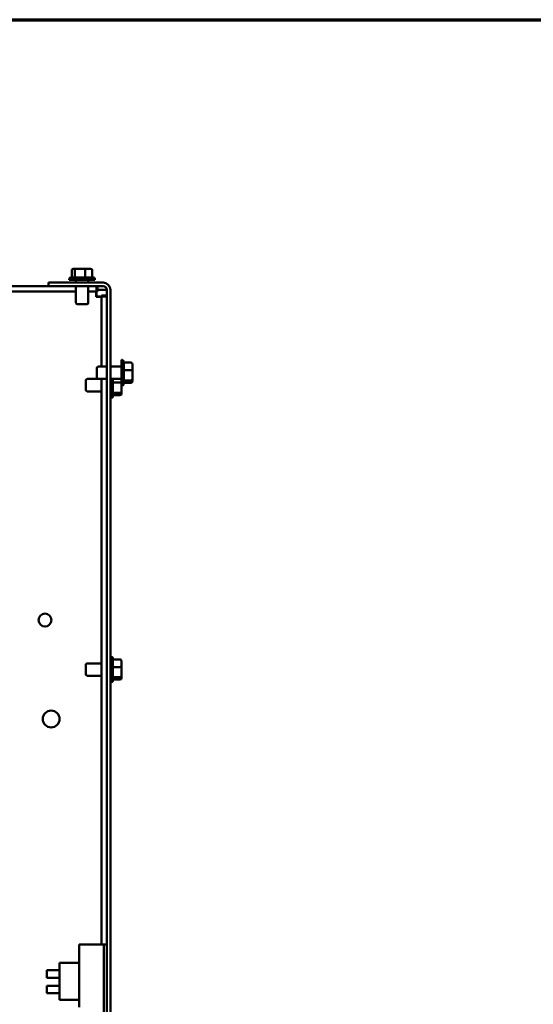
# Model space of a CAD drawing. Units: inches. Extents: x 3 to 129, y 1 to 101.
# Drawn here: x 68 to 78, y 79 to 99 of the extents above; entities that cross this region are included whole.
import ezdxf

# ---------------------------------------------------------------- set-up
doc = ezdxf.new("R2010")
doc.units = ezdxf.units.IN
doc.header["$LTSCALE"] = 6
doc.header["$MEASUREMENT"] = 0
doc.layers.add('Border (ANSI)', color=7, linetype='Continuous', lineweight=70)
doc.layers.add('Visible (ANSI)', color=7, linetype='Continuous', lineweight=50)

# ---------------------------------------------------------------- blocks, each defined once
blk = doc.blocks.new('Borders Default Border')
at = {"layer": 'Border (ANSI)', "flags": 128}
blk.add_lwpolyline([(0.75, 0.5), (0.75, 16.5), (21.25, 16.5), (21.25, 0.5), (0.75, 0.5)], dxfattribs=at)

msp = doc.modelspace()

# ---------------------------------------------------------------- linework, layer by layer
at = {"layer": 'Visible (ANSI)'}
for p, q in [((68.784, 93.79), (69.241, 93.79)), ((68.806, 93.935), (68.806, 93.79)), ((68.889, 93.965), (68.84, 93.965)), ((68.865, 93.935), (68.865, 93.79)), ((69.063, 93.965), (68.889, 93.965)), ((69.186, 93.965), (69.063, 93.965)), ((69.072, 93.935), (69.072, 93.79)), ((69.22, 93.935), (69.22, 93.79)), ((50.689, 93.61), (68.337, 93.61)), ((69.439, 93.684), (68.337, 93.684)), ((68.337, 93.61), (68.337, 93.684)), ((68.337, 93.61), (69.439, 93.61)), ((68.754, 93.76), (68.754, 93.743)), ((69.271, 93.743), (68.754, 93.743)), ((68.888, 93.743), (68.888, 93.684)), ((68.888, 93.61), (68.888, 93.275)), ((69.138, 93.743), (69.138, 93.684)), ((69.138, 93.61), (69.138, 93.275)), ((69.271, 93.76), (69.271, 93.743)), ((69.305, 93.61), (69.305, 93.506)), ((69.328, 93.61), (69.328, 93.502)), ((68.888, 93.506), (50.138, 93.506)), ((50.138, 93.502), (68.888, 93.502)), ((69.305, 93.506), (69.138, 93.506)), ((69.138, 93.502), (69.328, 93.502)), ((69.296, 93.502), (69.296, 93.394)), ((69.296, 93.394), (69.404, 93.394)), ((69.305, 93.402), (69.305, 93.502)), ((69.404, 93.402), (69.305, 93.402)), ((69.439, 93.536), (69.328, 93.536)), ((69.513, 93.425), (69.404, 93.425)), ((69.404, 93.425), (69.404, 91.985)), ((69.409, 93.402), (69.513, 93.402)), ((69.409, 91.985), (69.409, 93.402)), ((69.513, 93.536), (69.439, 93.536)), ((69.513, 93.536), (69.513, 69.684)), ((69.587, 93.536), (69.587, 69.684)), ((69.108, 93.245), (68.918, 93.245)), ((69.513, 91.985), (69.34, 91.985)), ((69.808, 91.985), (69.587, 91.985)), ((69.808, 91.602), (69.808, 92.119)), ((69.825, 92.119), (69.808, 92.119)), ((69.855, 92.089), (69.855, 91.632)), ((70, 92.065), (69.855, 92.065)), ((70.03, 91.903), (70.03, 92.032)), ((69.31, 91.765), (69.31, 91.955)), ((70, 91.911), (69.855, 91.911)), ((70.03, 91.731), (70.03, 91.903)), ((69.089, 91.515), (69.089, 91.705)), ((69.34, 91.735), (69.119, 91.735)), ((69.513, 91.735), (69.34, 91.735)), ((69.404, 91.735), (69.404, 80.297)), ((69.409, 80.297), (69.409, 91.735)), ((69.808, 91.735), (69.587, 91.735)), ((69.634, 91.735), (69.634, 91.382)), ((69.779, 91.661), (69.634, 91.661)), ((69.825, 91.602), (69.808, 91.602)), ((69.809, 91.481), (69.809, 91.602)), ((70, 91.706), (69.855, 91.706)), ((70, 91.656), (69.855, 91.656)), ((70.03, 91.689), (70.03, 91.731)), ((69.404, 91.485), (69.119, 91.485)), ((69.779, 91.456), (69.634, 91.456)), ((69.779, 91.406), (69.634, 91.406)), ((69.809, 91.439), (69.809, 91.481)), ((69.604, 91.352), (69.587, 91.352)), ((69.604, 86.119), (69.587, 86.119)), ((69.634, 86.089), (69.634, 85.632)), ((69.779, 86.065), (69.634, 86.065)), ((69.809, 85.903), (69.809, 86.032)), ((69.089, 85.765), (69.089, 85.955)), ((69.404, 85.985), (69.119, 85.985)), ((69.779, 85.911), (69.634, 85.911)), ((69.809, 85.731), (69.809, 85.903)), ((69.404, 85.735), (69.119, 85.735)), ((69.779, 85.706), (69.634, 85.706)), ((69.779, 85.656), (69.634, 85.656)), ((69.809, 85.689), (69.809, 85.731)), ((69.604, 85.602), (69.587, 85.602)), ((68.953, 80.297), (69.013, 80.297)), ((68.953, 80.297), (68.953, 79.036)), ((69.013, 80.297), (69.423, 80.297)), ((69.453, 80.297), (69.423, 80.297)), ((69.453, 78.297), (69.453, 80.297)), ((69.453, 80.297), (69.513, 80.297)), ((68.553, 79.928), (68.553, 79.178)), ((68.553, 79.928), (68.953, 79.928)), ((68.303, 79.629), (68.303, 79.779)), ((68.553, 79.779), (68.303, 79.779)), ((68.553, 79.629), (68.303, 79.629)), ((68.303, 79.315), (68.303, 79.465)), ((68.553, 79.465), (68.303, 79.465)), ((68.553, 79.315), (68.303, 79.315)), ((68.553, 79.178), (68.953, 79.178))]:
    msp.add_line(p, q, dxfattribs=at)
for centre, radius in [((68.263, 86.86), 0.13), ((68.388, 84.86), 0.17)]:
    msp.add_circle(centre, radius, dxfattribs=at)
for centre, radius, start, end in [((68.784, 93.76), 0.03, 90, 180), ((69.241, 93.76), 0.03, 0, 90), ((69.439, 93.536), 0.148, 0, 90), ((69.439, 93.536), 0.074, 0, 90), ((68.918, 93.275), 0.03, 180, 270), ((69.108, 93.275), 0.03, 270, 0), ((69.34, 91.955), 0.03, 90, 180), ((69.825, 92.089), 0.03, 0, 90), ((69.119, 91.705), 0.03, 90, 180), ((69.34, 91.765), 0.03, 180, 270), ((69.825, 91.632), 0.03, 270, 0), ((69.119, 91.515), 0.03, 180, 270), ((69.604, 91.382), 0.03, 270, 0), ((69.604, 86.089), 0.03, 0, 90), ((69.119, 85.955), 0.03, 90, 180), ((69.119, 85.765), 0.03, 180, 270), ((69.604, 85.632), 0.03, 270, 0)]:
    msp.add_arc(centre, radius, start, end, dxfattribs=at)
for centre, major_axis, ratio, start_param, end_param in [((68.84, 93.935), (0.0336, 0), 0.891643, 1.570796, 3.141593), ((68.889, 93.935), (0, -0.03), 0.798747, 3.141593, 4.712389), ((69.063, 93.935), (0, -0.03), 0.322777, 1.570796, 3.141593), ((69.186, 93.935), (-0.0336, 0), 0.891643, 3.141593, 4.712389), ((70, 92.032), (0, -0.0333), 0.901982, 1.570796, 3.141593), ((70, 91.903), (-0.03, 0), 0.274802, 3.141593, 4.712389), ((69.779, 91.653), (-0.03, 0), 0.274802, 3.400514, 4.712389), ((70, 91.731), (-0.03, 0), 0.833868, 1.570796, 3.141593), ((70, 91.689), (0, -0.0333), 0.901982, 0, 1.570796), ((69.779, 91.481), (-0.03, 0), 0.833868, 1.570796, 3.141593), ((69.779, 91.439), (0, -0.0333), 0.901982, 0, 1.570796), ((69.779, 86.032), (0, -0.0333), 0.901982, 1.570796, 3.141593), ((69.779, 85.903), (-0.03, 0), 0.274802, 3.141593, 4.712389), ((69.779, 85.731), (-0.03, 0), 0.833868, 1.570796, 3.141593), ((69.779, 85.689), (0, -0.0333), 0.901982, 0, 1.570796)]:
    msp.add_ellipse(centre, major_axis=major_axis, ratio=ratio, start_param=start_param, end_param=end_param, dxfattribs=at)

# ---------------------------------------------------------------- block references
at = {"xscale": 6, "yscale": 6, "zscale": 6}
msp.add_blockref('Borders Default Border', (0, 0), dxfattribs=at)

doc.saveas('drawing.dxf')
